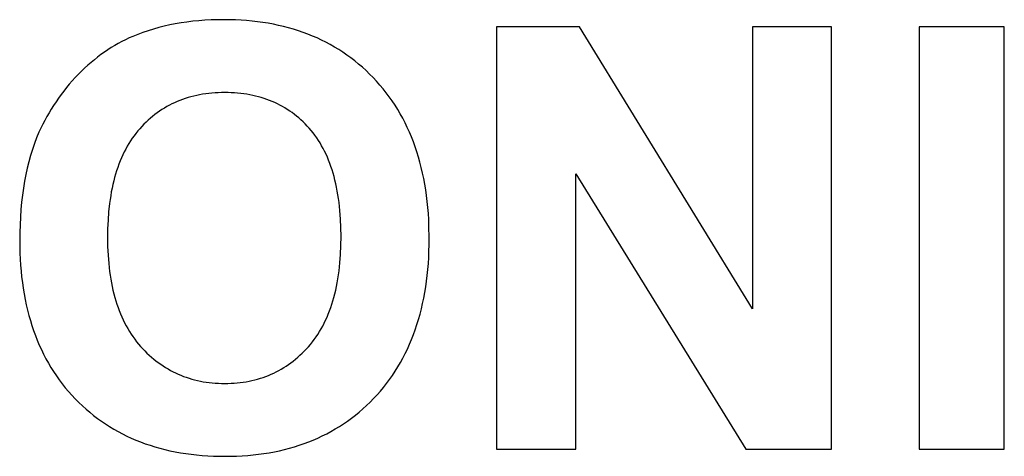
# Model space of a CAD drawing. Units: millimetres. Extents: x -668 to 2175, y 3432 to 4632.
# Drawn here: x 814 to 1105, y 4405 to 4534 of the extents above; entities that cross this region are included whole.
import ezdxf

# ---------------------------------------------------------------- set-up
doc = ezdxf.new("R2010")
doc.units = ezdxf.units.MM
doc.layers.add('Koniczyna', color=7, linetype='Continuous', true_color=0x000000)

msp = doc.modelspace()

# ---------------------------------------------------------------- linework, layer by layer
at = {"layer": 'Koniczyna', "color": 2, "true_color": 0xffff00}
for p, q in [((863.23, 4533.34, 843.12), (861.5, 4533.09, 843.12)), ((864.98, 4533.56, 843.12), (863.23, 4533.34, 843.12)), ((866.76, 4533.73, 843.12), (864.98, 4533.56, 843.12)), ((868.57, 4533.86, 843.12), (866.76, 4533.73, 843.12)), ((870.41, 4533.96, 843.12), (868.57, 4533.86, 843.12)), ((872.28, 4534.02, 843.12), (870.41, 4533.96, 843.12)), ((874.17, 4534.04, 843.12), (872.28, 4534.02, 843.12)), ((875.89, 4534.02, 843.12), (874.17, 4534.04, 843.12)), ((877.58, 4533.97, 843.12), (875.89, 4534.02, 843.12)), ((879.25, 4533.89, 843.12), (877.58, 4533.97, 843.12)), ((880.91, 4533.77, 843.12), (879.25, 4533.89, 843.12)), ((882.54, 4533.62, 843.12), (880.91, 4533.77, 843.12)), ((884.14, 4533.44, 843.12), (882.54, 4533.62, 843.12)), ((885.73, 4533.22, 843.12), (884.14, 4533.44, 843.12)), ((887.29, 4532.97, 843.12), (885.73, 4533.22, 843.12)), ((851.73, 4530.77, 843.12), (850.2, 4530.25, 843.12)), ((853.29, 4531.26, 843.12), (851.73, 4530.77, 843.12)), ((854.88, 4531.7, 843.12), (853.29, 4531.26, 843.12)), ((856.49, 4532.11, 843.12), (854.88, 4531.7, 843.12)), ((858.13, 4532.47, 843.12), (856.49, 4532.11, 843.12)), ((859.8, 4532.8, 843.12), (858.13, 4532.47, 843.12)), ((861.5, 4533.09, 843.12), (859.8, 4532.8, 843.12)), ((888.84, 4532.68, 843.12), (887.29, 4532.97, 843.12)), ((890.36, 4532.36, 843.12), (888.84, 4532.68, 843.12)), ((891.86, 4532.01, 843.12), (890.36, 4532.36, 843.12)), ((893.34, 4531.63, 843.12), (891.86, 4532.01, 843.12)), ((894.8, 4531.21, 843.12), (893.34, 4531.63, 843.12)), ((896.23, 4530.76, 843.12), (894.8, 4531.21, 843.12)), ((897.65, 4530.27, 843.12), (896.23, 4530.76, 843.12)), ((979.48, 4531.91, 843.12), (954.92, 4531.91, 843.12)), ((954.92, 4531.91, 843.12), (954.92, 4406.91, 843.12)), ((1030.64, 4448.43, 843.12), (979.48, 4531.91, 843.12)), ((1054.08, 4531.91, 843.12), (1030.64, 4531.91, 843.12)), ((1030.64, 4531.91, 843.12), (1030.64, 4448.43, 843.12)), ((1054.08, 4406.91, 843.12), (1054.08, 4531.91, 843.12)), ((1105.24, 4531.91, 843.12), (1080, 4531.91, 843.12)), ((1080, 4531.91, 843.12), (1080, 4406.91, 843.12)), ((1105.24, 4406.91, 843.12), (1105.24, 4531.91, 843.12)), ((843.98, 4527.58, 843.12), (842.92, 4527.01, 843.12)), ((845.05, 4528.11, 843.12), (843.98, 4527.58, 843.12)), ((846.14, 4528.62, 843.12), (845.05, 4528.11, 843.12)), ((847.23, 4529.09, 843.12), (846.14, 4528.62, 843.12)), ((848.7, 4529.69, 843.12), (847.23, 4529.09, 843.12)), ((850.2, 4530.25, 843.12), (848.7, 4529.69, 843.12)), ((899.04, 4529.75, 843.12), (897.65, 4530.27, 843.12)), ((900.41, 4529.2, 843.12), (899.04, 4529.75, 843.12)), ((901.76, 4528.62, 843.12), (900.41, 4529.2, 843.12)), ((903.09, 4528, 843.12), (901.76, 4528.62, 843.12)), ((904.39, 4527.34, 843.12), (903.09, 4528, 843.12)), ((839.81, 4525.13, 843.12), (838.8, 4524.45, 843.12)), ((840.84, 4525.79, 843.12), (839.81, 4525.13, 843.12)), ((841.88, 4526.42, 843.12), (840.84, 4525.79, 843.12)), ((842.92, 4527.01, 843.12), (841.88, 4526.42, 843.12)), ((905.68, 4526.66, 843.12), (904.39, 4527.34, 843.12)), ((906.94, 4525.94, 843.12), (905.68, 4526.66, 843.12)), ((908.18, 4525.18, 843.12), (906.94, 4525.94, 843.12)), ((909.4, 4524.4, 843.12), (908.18, 4525.18, 843.12)), ((835.82, 4522.2, 843.12), (834.85, 4521.39, 843.12)), ((836.8, 4522.98, 843.12), (835.82, 4522.2, 843.12)), ((837.79, 4523.73, 843.12), (836.8, 4522.98, 843.12)), ((838.8, 4524.45, 843.12), (837.79, 4523.73, 843.12)), ((910.6, 4523.58, 843.12), (909.4, 4524.4, 843.12)), ((911.78, 4522.72, 843.12), (910.6, 4523.58, 843.12)), ((912.93, 4521.84, 843.12), (911.78, 4522.72, 843.12)), ((914.06, 4520.92, 843.12), (912.93, 4521.84, 843.12)), ((832, 4518.77, 843.12), (831.07, 4517.84, 843.12)), ((832.94, 4519.67, 843.12), (832, 4518.77, 843.12)), ((833.89, 4520.55, 843.12), (832.94, 4519.67, 843.12)), ((834.85, 4521.39, 843.12), (833.89, 4520.55, 843.12)), ((915.18, 4519.96, 843.12), (914.06, 4520.92, 843.12)), ((916.27, 4518.97, 843.12), (915.18, 4519.96, 843.12)), ((917.33, 4517.95, 843.12), (916.27, 4518.97, 843.12)), ((829.27, 4515.91, 843.12), (828.41, 4514.92, 843.12)), ((830.16, 4516.88, 843.12), (829.27, 4515.91, 843.12)), ((831.07, 4517.84, 843.12), (830.16, 4516.88, 843.12)), ((918.38, 4516.9, 843.12), (917.33, 4517.95, 843.12)), ((919.4, 4515.82, 843.12), (918.38, 4516.9, 843.12)), ((920.39, 4514.7, 843.12), (919.4, 4515.82, 843.12)), ((826.76, 4512.9, 843.12), (825.98, 4511.87, 843.12)), ((827.58, 4513.92, 843.12), (826.76, 4512.9, 843.12)), ((828.41, 4514.92, 843.12), (827.58, 4513.92, 843.12)), ((921.35, 4513.57, 843.12), (920.39, 4514.7, 843.12)), ((922.27, 4512.41, 843.12), (921.35, 4513.57, 843.12)), ((825.21, 4510.82, 843.12), (824.47, 4509.76, 843.12)), ((825.98, 4511.87, 843.12), (825.21, 4510.82, 843.12)), ((861.13, 4510.11, 843.12), (860.34, 4509.79, 843.12)), ((861.93, 4510.42, 843.12), (861.13, 4510.11, 843.12)), ((862.75, 4510.7, 843.12), (861.93, 4510.42, 843.12)), ((863.58, 4510.96, 843.12), (862.75, 4510.7, 843.12)), ((864.42, 4511.2, 843.12), (863.58, 4510.96, 843.12)), ((865.27, 4511.42, 843.12), (864.42, 4511.2, 843.12)), ((866.13, 4511.62, 843.12), (865.27, 4511.42, 843.12)), ((867, 4511.8, 843.12), (866.13, 4511.62, 843.12)), ((867.89, 4511.95, 843.12), (867, 4511.8, 843.12)), ((868.79, 4512.09, 843.12), (867.89, 4511.95, 843.12)), ((869.7, 4512.2, 843.12), (868.79, 4512.09, 843.12)), ((870.62, 4512.3, 843.12), (869.7, 4512.2, 843.12)), ((871.56, 4512.37, 843.12), (870.62, 4512.3, 843.12)), ((872.5, 4512.42, 843.12), (871.56, 4512.37, 843.12)), ((873.46, 4512.46, 843.12), (872.5, 4512.42, 843.12)), ((874.43, 4512.47, 843.12), (873.46, 4512.46, 843.12)), ((875.4, 4512.46, 843.12), (874.43, 4512.47, 843.12)), ((876.35, 4512.42, 843.12), (875.4, 4512.46, 843.12)), ((877.3, 4512.37, 843.12), (876.35, 4512.42, 843.12)), ((878.23, 4512.3, 843.12), (877.3, 4512.37, 843.12)), ((879.15, 4512.21, 843.12), (878.23, 4512.3, 843.12)), ((880.06, 4512.09, 843.12), (879.15, 4512.21, 843.12)), ((880.96, 4511.96, 843.12), (880.06, 4512.09, 843.12)), ((881.84, 4511.8, 843.12), (880.96, 4511.96, 843.12)), ((882.72, 4511.63, 843.12), (881.84, 4511.8, 843.12)), ((883.58, 4511.43, 843.12), (882.72, 4511.63, 843.12)), ((884.42, 4511.22, 843.12), (883.58, 4511.43, 843.12)), ((885.26, 4510.98, 843.12), (884.42, 4511.22, 843.12)), ((886.09, 4510.72, 843.12), (885.26, 4510.98, 843.12)), ((886.9, 4510.44, 843.12), (886.09, 4510.72, 843.12)), ((887.7, 4510.14, 843.12), (886.9, 4510.44, 843.12)), ((888.49, 4509.82, 843.12), (887.7, 4510.14, 843.12)), ((923.16, 4511.22, 843.12), (922.27, 4512.41, 843.12)), ((924.02, 4510, 843.12), (923.16, 4511.22, 843.12)), ((924.84, 4508.76, 843.12), (924.02, 4510, 843.12)), ((823.07, 4507.59, 843.12), (822.4, 4506.48, 843.12)), ((823.76, 4508.68, 843.12), (823.07, 4507.59, 843.12)), ((824.47, 4509.76, 843.12), (823.76, 4508.68, 843.12)), ((855.83, 4507.41, 843.12), (855.12, 4506.94, 843.12)), ((856.56, 4507.86, 843.12), (855.83, 4507.41, 843.12)), ((857.29, 4508.29, 843.12), (856.56, 4507.86, 843.12)), ((858.03, 4508.69, 843.12), (857.29, 4508.29, 843.12)), ((858.79, 4509.08, 843.12), (858.03, 4508.69, 843.12)), ((859.56, 4509.45, 843.12), (858.79, 4509.08, 843.12)), ((860.34, 4509.79, 843.12), (859.56, 4509.45, 843.12)), ((889.26, 4509.48, 843.12), (888.49, 4509.82, 843.12)), ((890.03, 4509.12, 843.12), (889.26, 4509.48, 843.12)), ((890.78, 4508.74, 843.12), (890.03, 4509.12, 843.12)), ((891.52, 4508.34, 843.12), (890.78, 4508.74, 843.12)), ((892.25, 4507.91, 843.12), (891.52, 4508.34, 843.12)), ((892.96, 4507.47, 843.12), (892.25, 4507.91, 843.12)), ((893.66, 4507, 843.12), (892.96, 4507.47, 843.12)), ((894.36, 4506.52, 843.12), (893.66, 4507, 843.12)), ((925.64, 4507.49, 843.12), (924.84, 4508.76, 843.12)), ((926.4, 4506.2, 843.12), (925.64, 4507.49, 843.12)), ((821.14, 4504.21, 843.12), (820.55, 4503.06, 843.12)), ((821.76, 4505.35, 843.12), (821.14, 4504.21, 843.12)), ((822.4, 4506.48, 843.12), (821.76, 4505.35, 843.12)), ((851.76, 4504.27, 843.12), (851.12, 4503.68, 843.12)), ((852.41, 4504.85, 843.12), (851.76, 4504.27, 843.12)), ((853.07, 4505.4, 843.12), (852.41, 4504.85, 843.12)), ((853.74, 4505.93, 843.12), (853.07, 4505.4, 843.12)), ((854.43, 4506.45, 843.12), (853.74, 4505.93, 843.12)), ((855.12, 4506.94, 843.12), (854.43, 4506.45, 843.12)), ((895.04, 4506.01, 843.12), (894.36, 4506.52, 843.12)), ((895.7, 4505.49, 843.12), (895.04, 4506.01, 843.12)), ((896.36, 4504.94, 843.12), (895.7, 4505.49, 843.12)), ((897, 4504.37, 843.12), (896.36, 4504.94, 843.12)), ((897.63, 4503.78, 843.12), (897, 4504.37, 843.12)), ((927.13, 4504.88, 843.12), (926.4, 4506.2, 843.12)), ((927.82, 4503.54, 843.12), (927.13, 4504.88, 843.12)), ((819.98, 4501.89, 843.12), (819.43, 4500.7, 843.12)), ((820.55, 4503.06, 843.12), (819.98, 4501.89, 843.12)), ((849.27, 4501.76, 843.12), (848.69, 4501.09, 843.12)), ((849.88, 4502.42, 843.12), (849.27, 4501.76, 843.12)), ((850.49, 4503.06, 843.12), (849.88, 4502.42, 843.12)), ((851.12, 4503.68, 843.12), (850.49, 4503.06, 843.12)), ((898.25, 4503.17, 843.12), (897.63, 4503.78, 843.12)), ((898.86, 4502.54, 843.12), (898.25, 4503.17, 843.12)), ((899.45, 4501.89, 843.12), (898.86, 4502.54, 843.12)), ((900.03, 4501.22, 843.12), (899.45, 4501.89, 843.12)), ((900.59, 4500.53, 843.12), (900.03, 4501.22, 843.12)), ((928.49, 4502.16, 843.12), (927.82, 4503.54, 843.12)), ((929.12, 4500.77, 843.12), (928.49, 4502.16, 843.12)), ((818.74, 4499.05, 843.12), (818.09, 4497.36, 843.12)), ((819.43, 4500.7, 843.12), (818.74, 4499.05, 843.12)), ((847.04, 4498.92, 843.12), (846.52, 4498.16, 843.12)), ((847.57, 4499.66, 843.12), (847.04, 4498.92, 843.12)), ((848.12, 4500.38, 843.12), (847.57, 4499.66, 843.12)), ((848.69, 4501.09, 843.12), (848.12, 4500.38, 843.12)), ((901.14, 4499.81, 843.12), (900.59, 4500.53, 843.12)), ((901.66, 4499.08, 843.12), (901.14, 4499.81, 843.12)), ((902.17, 4498.32, 843.12), (901.66, 4499.08, 843.12)), ((902.66, 4497.54, 843.12), (902.17, 4498.32, 843.12)), ((929.72, 4499.34, 843.12), (929.12, 4500.77, 843.12)), ((930.29, 4497.89, 843.12), (929.72, 4499.34, 843.12)), ((817.49, 4495.62, 843.12), (816.93, 4493.84, 843.12)), ((818.09, 4497.36, 843.12), (817.49, 4495.62, 843.12)), ((845.1, 4495.73, 843.12), (844.66, 4494.89, 843.12)), ((845.55, 4496.56, 843.12), (845.1, 4495.73, 843.12)), ((846.03, 4497.37, 843.12), (845.55, 4496.56, 843.12)), ((846.52, 4498.16, 843.12), (846.03, 4497.37, 843.12)), ((903.12, 4496.74, 843.12), (902.66, 4497.54, 843.12)), ((903.58, 4495.92, 843.12), (903.12, 4496.74, 843.12)), ((904.01, 4495.08, 843.12), (903.58, 4495.92, 843.12)), ((930.82, 4496.41, 843.12), (930.29, 4497.89, 843.12)), ((931.32, 4494.91, 843.12), (930.82, 4496.41, 843.12)), ((816.93, 4493.84, 843.12), (816.42, 4492, 843.12)), ((843.84, 4493.12, 843.12), (843.45, 4492.21, 843.12)), ((844.24, 4494.02, 843.12), (843.84, 4493.12, 843.12)), ((844.66, 4494.89, 843.12), (844.24, 4494.02, 843.12)), ((904.42, 4494.22, 843.12), (904.01, 4495.08, 843.12)), ((904.82, 4493.33, 843.12), (904.42, 4494.22, 843.12)), ((905.19, 4492.43, 843.12), (904.82, 4493.33, 843.12)), ((905.55, 4491.5, 843.12), (905.19, 4492.43, 843.12)), ((931.79, 4493.38, 843.12), (931.32, 4494.91, 843.12)), ((932.23, 4491.83, 843.12), (931.79, 4493.38, 843.12)), ((815.95, 4490.12, 843.12), (815.53, 4488.18, 843.12)), ((816.42, 4492, 843.12), (815.95, 4490.12, 843.12)), ((842.75, 4490.32, 843.12), (842.42, 4489.34, 843.12)), ((843.09, 4491.28, 843.12), (842.75, 4490.32, 843.12)), ((843.45, 4492.21, 843.12), (843.09, 4491.28, 843.12)), ((905.89, 4490.55, 843.12), (905.55, 4491.5, 843.12)), ((906.22, 4489.58, 843.12), (905.89, 4490.55, 843.12)), ((906.52, 4488.59, 843.12), (906.22, 4489.58, 843.12)), ((932.63, 4490.25, 843.12), (932.23, 4491.83, 843.12)), ((933.01, 4488.64, 843.12), (932.63, 4490.25, 843.12)), ((815.53, 4488.18, 843.12), (815.15, 4486.2, 843.12)), ((841.82, 4487.33, 843.12), (841.55, 4486.29, 843.12)), ((842.11, 4488.35, 843.12), (841.82, 4487.33, 843.12)), ((842.42, 4489.34, 843.12), (842.11, 4488.35, 843.12)), ((906.8, 4487.58, 843.12), (906.52, 4488.59, 843.12)), ((907.07, 4486.54, 843.12), (906.8, 4487.58, 843.12)), ((933.35, 4487.01, 843.12), (933.01, 4488.64, 843.12)), ((933.65, 4485.35, 843.12), (933.35, 4487.01, 843.12)), ((978.37, 4406.91, 843.12), (978.37, 4488.42, 843.12)), ((978.37, 4488.42, 843.12), (1028.76, 4406.91, 843.12)), ((814.81, 4484.18, 843.12), (814.52, 4482.1, 843.12)), ((815.15, 4486.2, 843.12), (814.81, 4484.18, 843.12)), ((841.07, 4484.14, 843.12), (840.85, 4483.04, 843.12)), ((841.3, 4485.22, 843.12), (841.07, 4484.14, 843.12)), ((841.55, 4486.29, 843.12), (841.3, 4485.22, 843.12)), ((907.32, 4485.49, 843.12), (907.07, 4486.54, 843.12)), ((907.55, 4484.41, 843.12), (907.32, 4485.49, 843.12)), ((907.76, 4483.32, 843.12), (907.55, 4484.41, 843.12)), ((933.93, 4483.66, 843.12), (933.65, 4485.35, 843.12)), ((934.17, 4481.95, 843.12), (933.93, 4483.66, 843.12)), ((814.52, 4482.1, 843.12), (814.28, 4479.98, 843.12)), ((840.48, 4480.77, 843.12), (840.32, 4479.6, 843.12)), ((840.66, 4481.91, 843.12), (840.48, 4480.77, 843.12)), ((840.85, 4483.04, 843.12), (840.66, 4481.91, 843.12)), ((907.96, 4482.2, 843.12), (907.76, 4483.32, 843.12)), ((908.13, 4481.06, 843.12), (907.96, 4482.2, 843.12)), ((908.29, 4479.89, 843.12), (908.13, 4481.06, 843.12)), ((934.38, 4480.21, 843.12), (934.17, 4481.95, 843.12)), ((814.28, 4479.98, 843.12), (814.08, 4477.81, 843.12)), ((840.32, 4479.6, 843.12), (840.06, 4477.2, 843.12)), ((908.54, 4477.51, 843.12), (908.29, 4479.89, 843.12)), ((934.56, 4478.45, 843.12), (934.38, 4480.21, 843.12)), ((934.71, 4476.66, 843.12), (934.56, 4478.45, 843.12)), ((813.92, 4475.59, 843.12), (813.81, 4473.32, 843.12)), ((814.08, 4477.81, 843.12), (813.92, 4475.59, 843.12)), ((840.06, 4477.2, 843.12), (839.87, 4474.71, 843.12)), ((908.73, 4475.03, 843.12), (908.54, 4477.51, 843.12)), ((908.84, 4472.48, 843.12), (908.73, 4475.03, 843.12)), ((934.82, 4474.84, 843.12), (934.71, 4476.66, 843.12)), ((813.81, 4473.32, 843.12), (813.74, 4471, 843.12)), ((839.76, 4472.15, 843.12), (839.72, 4469.49, 843.12)), ((839.87, 4474.71, 843.12), (839.76, 4472.15, 843.12)), ((908.88, 4469.83, 843.12), (908.84, 4472.48, 843.12)), ((934.9, 4473, 843.12), (934.82, 4474.84, 843.12)), ((934.97, 4469.24, 843.12), (934.9, 4473, 843.12)), ((813.74, 4471, 843.12), (813.72, 4468.64, 843.12)), ((839.72, 4469.49, 843.12), (839.76, 4466.88, 843.12)), ((908.84, 4467.16, 843.12), (908.88, 4469.83, 843.12)), ((934.95, 4467.36, 843.12), (934.97, 4469.24, 843.12)), ((813.72, 4468.64, 843.12), (813.73, 4466.79, 843.12)), ((813.73, 4466.79, 843.12), (813.78, 4464.96, 843.12)), ((839.76, 4466.88, 843.12), (839.88, 4464.34, 843.12)), ((908.72, 4464.57, 843.12), (908.84, 4467.16, 843.12)), ((934.9, 4465.5, 843.12), (934.95, 4467.36, 843.12)), ((813.78, 4464.96, 843.12), (813.86, 4463.16, 843.12)), ((839.88, 4464.34, 843.12), (840.07, 4461.89, 843.12)), ((908.53, 4462.06, 843.12), (908.72, 4464.57, 843.12)), ((934.71, 4461.87, 843.12), (934.82, 4463.68, 843.12)), ((934.82, 4463.68, 843.12), (934.9, 4465.5, 843.12)), ((813.86, 4463.16, 843.12), (813.98, 4461.38, 843.12)), ((813.98, 4461.38, 843.12), (814.12, 4459.63, 843.12)), ((840.07, 4461.89, 843.12), (840.19, 4460.69, 843.12)), ((840.19, 4460.69, 843.12), (840.34, 4459.52, 843.12)), ((908.27, 4459.64, 843.12), (908.53, 4462.06, 843.12)), ((934.56, 4460.1, 843.12), (934.71, 4461.87, 843.12)), ((814.12, 4459.63, 843.12), (814.3, 4457.9, 843.12)), ((814.3, 4457.9, 843.12), (814.51, 4456.2, 843.12)), ((840.34, 4459.52, 843.12), (840.5, 4458.36, 843.12)), ((840.5, 4458.36, 843.12), (840.68, 4457.23, 843.12)), ((907.93, 4457.31, 843.12), (908.11, 4458.46, 843.12)), ((908.11, 4458.46, 843.12), (908.27, 4459.64, 843.12)), ((934.18, 4456.62, 843.12), (934.39, 4458.35, 843.12)), ((934.39, 4458.35, 843.12), (934.56, 4460.1, 843.12)), ((814.51, 4456.2, 843.12), (814.75, 4454.52, 843.12)), ((814.75, 4454.52, 843.12), (815.02, 4452.87, 843.12)), ((840.68, 4457.23, 843.12), (840.88, 4456.11, 843.12)), ((840.88, 4456.11, 843.12), (841.1, 4455.01, 843.12)), ((841.1, 4455.01, 843.12), (841.34, 4453.94, 843.12)), ((907.28, 4453.96, 843.12), (907.51, 4455.05, 843.12)), ((907.51, 4455.05, 843.12), (907.73, 4456.17, 843.12)), ((907.73, 4456.17, 843.12), (907.93, 4457.31, 843.12)), ((933.66, 4453.25, 843.12), (933.94, 4454.92, 843.12)), ((933.94, 4454.92, 843.12), (934.18, 4456.62, 843.12)), ((815.02, 4452.87, 843.12), (815.33, 4451.24, 843.12)), ((841.34, 4453.94, 843.12), (841.6, 4452.88, 843.12)), ((841.6, 4452.88, 843.12), (841.88, 4451.84, 843.12)), ((841.88, 4451.84, 843.12), (842.18, 4450.83, 843.12)), ((906.46, 4450.81, 843.12), (906.75, 4451.84, 843.12)), ((906.75, 4451.84, 843.12), (907.02, 4452.89, 843.12)), ((907.02, 4452.89, 843.12), (907.28, 4453.96, 843.12)), ((933.02, 4449.98, 843.12), (933.36, 4451.6, 843.12)), ((933.36, 4451.6, 843.12), (933.66, 4453.25, 843.12)), ((815.33, 4451.24, 843.12), (815.66, 4449.64, 843.12)), ((815.66, 4449.64, 843.12), (816.03, 4448.06, 843.12)), ((842.18, 4450.83, 843.12), (842.49, 4449.83, 843.12)), ((842.49, 4449.83, 843.12), (842.83, 4448.86, 843.12)), ((842.83, 4448.86, 843.12), (843.18, 4447.9, 843.12)), ((905.46, 4447.85, 843.12), (905.81, 4448.81, 843.12)), ((905.81, 4448.81, 843.12), (906.14, 4449.8, 843.12)), ((906.14, 4449.8, 843.12), (906.46, 4450.81, 843.12)), ((932.65, 4448.39, 843.12), (933.02, 4449.98, 843.12)), ((816.03, 4448.06, 843.12), (816.43, 4446.51, 843.12)), ((816.43, 4446.51, 843.12), (816.87, 4444.98, 843.12)), ((843.18, 4447.9, 843.12), (843.55, 4446.97, 843.12)), ((843.55, 4446.97, 843.12), (843.95, 4446.05, 843.12)), ((843.95, 4446.05, 843.12), (844.36, 4445.16, 843.12)), ((904.3, 4445.07, 843.12), (904.71, 4445.98, 843.12)), ((904.71, 4445.98, 843.12), (905.09, 4446.9, 843.12)), ((905.09, 4446.9, 843.12), (905.46, 4447.85, 843.12)), ((931.82, 4445.27, 843.12), (932.25, 4446.82, 843.12)), ((932.25, 4446.82, 843.12), (932.65, 4448.39, 843.12)), ((816.87, 4444.98, 843.12), (817.33, 4443.48, 843.12)), ((817.33, 4443.48, 843.12), (817.83, 4442, 843.12)), ((844.36, 4445.16, 843.12), (844.79, 4444.28, 843.12)), ((844.79, 4444.28, 843.12), (845.24, 4443.42, 843.12)), ((845.24, 4443.42, 843.12), (845.71, 4442.59, 843.12)), ((902.97, 4442.49, 843.12), (903.43, 4443.33, 843.12)), ((903.43, 4443.33, 843.12), (903.88, 4444.19, 843.12)), ((903.88, 4444.19, 843.12), (904.3, 4445.07, 843.12)), ((930.85, 4442.26, 843.12), (931.35, 4443.75, 843.12)), ((931.35, 4443.75, 843.12), (931.82, 4445.27, 843.12)), ((817.83, 4442, 843.12), (818.36, 4440.55, 843.12)), ((818.36, 4440.55, 843.12), (818.93, 4439.13, 843.12)), ((845.71, 4442.59, 843.12), (846.2, 4441.77, 843.12)), ((846.2, 4441.77, 843.12), (846.71, 4440.98, 843.12)), ((846.71, 4440.98, 843.12), (847.23, 4440.2, 843.12)), ((847.23, 4440.2, 843.12), (847.78, 4439.45, 843.12)), ((900.93, 4439.35, 843.12), (901.47, 4440.11, 843.12)), ((901.47, 4440.11, 843.12), (901.99, 4440.88, 843.12)), ((901.99, 4440.88, 843.12), (902.49, 4441.68, 843.12)), ((902.49, 4441.68, 843.12), (902.97, 4442.49, 843.12)), ((929.76, 4439.35, 843.12), (930.32, 4440.79, 843.12)), ((930.32, 4440.79, 843.12), (930.85, 4442.26, 843.12)), ((818.93, 4439.13, 843.12), (819.52, 4437.72, 843.12)), ((819.52, 4437.72, 843.12), (820.15, 4436.35, 843.12)), ((847.78, 4439.45, 843.12), (848.34, 4438.71, 843.12)), ((848.34, 4438.71, 843.12), (848.93, 4438, 843.12)), ((848.93, 4438, 843.12), (849.53, 4437.3, 843.12)), ((849.53, 4437.3, 843.12), (850.15, 4436.63, 843.12)), ((898.59, 4436.55, 843.12), (899.2, 4437.22, 843.12)), ((899.2, 4437.22, 843.12), (899.79, 4437.91, 843.12)), ((899.79, 4437.91, 843.12), (900.37, 4438.62, 843.12)), ((900.37, 4438.62, 843.12), (900.93, 4439.35, 843.12)), ((928.54, 4436.54, 843.12), (929.17, 4437.94, 843.12)), ((929.17, 4437.94, 843.12), (929.76, 4439.35, 843.12)), ((820.15, 4436.35, 843.12), (820.81, 4435, 843.12)), ((820.81, 4435, 843.12), (821.5, 4433.67, 843.12)), ((850.15, 4436.63, 843.12), (850.78, 4435.98, 843.12)), ((850.78, 4435.98, 843.12), (851.41, 4435.35, 843.12)), ((851.41, 4435.35, 843.12), (852.06, 4434.74, 843.12)), ((852.06, 4434.74, 843.12), (852.72, 4434.15, 843.12)), ((852.72, 4434.15, 843.12), (853.39, 4433.58, 843.12)), ((896.04, 4434.09, 843.12), (896.69, 4434.67, 843.12)), ((896.69, 4434.67, 843.12), (897.34, 4435.28, 843.12)), ((897.34, 4435.28, 843.12), (897.97, 4435.9, 843.12)), ((897.97, 4435.9, 843.12), (898.59, 4436.55, 843.12)), ((927.19, 4433.84, 843.12), (927.88, 4435.18, 843.12)), ((927.88, 4435.18, 843.12), (928.54, 4436.54, 843.12)), ((821.5, 4433.67, 843.12), (822.22, 4432.37, 843.12)), ((822.22, 4432.37, 843.12), (822.97, 4431.09, 843.12)), ((853.39, 4433.58, 843.12), (854.07, 4433.03, 843.12)), ((854.07, 4433.03, 843.12), (854.76, 4432.51, 843.12)), ((854.76, 4432.51, 843.12), (855.46, 4432.01, 843.12)), ((855.46, 4432.01, 843.12), (856.17, 4431.53, 843.12)), ((856.17, 4431.53, 843.12), (856.9, 4431.07, 843.12)), ((891.9, 4431.03, 843.12), (892.62, 4431.49, 843.12)), ((892.62, 4431.49, 843.12), (893.33, 4431.96, 843.12)), ((893.33, 4431.96, 843.12), (894.02, 4432.46, 843.12)), ((894.02, 4432.46, 843.12), (894.7, 4432.98, 843.12)), ((894.7, 4432.98, 843.12), (895.38, 4433.52, 843.12)), ((895.38, 4433.52, 843.12), (896.04, 4434.09, 843.12)), ((924.92, 4429.98, 843.12), (925.71, 4431.24, 843.12)), ((925.71, 4431.24, 843.12), (926.47, 4432.53, 843.12)), ((926.47, 4432.53, 843.12), (927.19, 4433.84, 843.12)), ((822.97, 4431.09, 843.12), (823.76, 4429.84, 843.12)), ((823.76, 4429.84, 843.12), (824.58, 4428.62, 843.12)), ((824.58, 4428.62, 843.12), (825.43, 4427.41, 843.12)), ((856.9, 4431.07, 843.12), (857.63, 4430.63, 843.12)), ((857.63, 4430.63, 843.12), (858.37, 4430.21, 843.12)), ((858.37, 4430.21, 843.12), (859.12, 4429.81, 843.12)), ((859.12, 4429.81, 843.12), (859.88, 4429.44, 843.12)), ((859.88, 4429.44, 843.12), (860.66, 4429.09, 843.12)), ((860.66, 4429.09, 843.12), (861.44, 4428.75, 843.12)), ((861.44, 4428.75, 843.12), (862.23, 4428.44, 843.12)), ((862.23, 4428.44, 843.12), (863.04, 4428.16, 843.12)), ((885.8, 4428.14, 843.12), (886.6, 4428.43, 843.12)), ((886.6, 4428.43, 843.12), (887.39, 4428.74, 843.12)), ((887.39, 4428.74, 843.12), (888.17, 4429.06, 843.12)), ((888.17, 4429.06, 843.12), (888.93, 4429.42, 843.12)), ((888.93, 4429.42, 843.12), (889.69, 4429.79, 843.12)), ((889.69, 4429.79, 843.12), (890.44, 4430.18, 843.12)), ((890.44, 4430.18, 843.12), (891.18, 4430.59, 843.12)), ((891.18, 4430.59, 843.12), (891.9, 4431.03, 843.12)), ((923.25, 4427.53, 843.12), (924.1, 4428.74, 843.12)), ((924.1, 4428.74, 843.12), (924.92, 4429.98, 843.12)), ((825.43, 4427.41, 843.12), (826.32, 4426.24, 843.12)), ((826.32, 4426.24, 843.12), (827.23, 4425.09, 843.12)), ((863.04, 4428.16, 843.12), (863.85, 4427.89, 843.12)), ((863.85, 4427.89, 843.12), (864.68, 4427.64, 843.12)), ((864.68, 4427.64, 843.12), (865.51, 4427.42, 843.12)), ((865.51, 4427.42, 843.12), (866.36, 4427.21, 843.12)), ((866.36, 4427.21, 843.12), (867.21, 4427.03, 843.12)), ((867.21, 4427.03, 843.12), (868.08, 4426.87, 843.12)), ((868.08, 4426.87, 843.12), (868.95, 4426.73, 843.12)), ((868.95, 4426.73, 843.12), (869.84, 4426.61, 843.12)), ((869.84, 4426.61, 843.12), (870.74, 4426.52, 843.12)), ((870.74, 4426.52, 843.12), (871.64, 4426.44, 843.12)), ((871.64, 4426.44, 843.12), (872.56, 4426.39, 843.12)), ((872.56, 4426.39, 843.12), (873.49, 4426.36, 843.12)), ((873.49, 4426.36, 843.12), (874.43, 4426.35, 843.12)), ((874.43, 4426.35, 843.12), (875.37, 4426.36, 843.12)), ((875.37, 4426.36, 843.12), (876.29, 4426.39, 843.12)), ((876.29, 4426.39, 843.12), (877.21, 4426.44, 843.12)), ((877.21, 4426.44, 843.12), (878.12, 4426.52, 843.12)), ((878.12, 4426.52, 843.12), (879.01, 4426.61, 843.12)), ((879.01, 4426.61, 843.12), (879.9, 4426.73, 843.12)), ((879.9, 4426.73, 843.12), (880.77, 4426.87, 843.12)), ((880.77, 4426.87, 843.12), (881.64, 4427.03, 843.12)), ((881.64, 4427.03, 843.12), (882.49, 4427.21, 843.12)), ((882.49, 4427.21, 843.12), (883.33, 4427.41, 843.12)), ((883.33, 4427.41, 843.12), (884.16, 4427.63, 843.12)), ((884.16, 4427.63, 843.12), (884.99, 4427.88, 843.12)), ((884.99, 4427.88, 843.12), (885.8, 4428.14, 843.12)), ((921.45, 4425.19, 843.12), (922.37, 4426.35, 843.12)), ((922.37, 4426.35, 843.12), (923.25, 4427.53, 843.12)), ((827.23, 4425.09, 843.12), (828.18, 4423.96, 843.12)), ((828.18, 4423.96, 843.12), (829.16, 4422.86, 843.12)), ((829.16, 4422.86, 843.12), (830.17, 4421.79, 843.12)), ((918.51, 4421.87, 843.12), (919.52, 4422.95, 843.12)), ((919.52, 4422.95, 843.12), (920.5, 4424.06, 843.12)), ((920.5, 4424.06, 843.12), (921.45, 4425.19, 843.12)), ((830.17, 4421.79, 843.12), (831.21, 4420.74, 843.12)), ((831.21, 4420.74, 843.12), (832.28, 4419.73, 843.12)), ((832.28, 4419.73, 843.12), (833.36, 4418.75, 843.12)), ((915.33, 4418.82, 843.12), (916.41, 4419.8, 843.12)), ((916.41, 4419.8, 843.12), (917.47, 4420.82, 843.12)), ((917.47, 4420.82, 843.12), (918.51, 4421.87, 843.12)), ((833.36, 4418.75, 843.12), (834.47, 4417.8, 843.12)), ((834.47, 4417.8, 843.12), (835.6, 4416.88, 843.12)), ((835.6, 4416.88, 843.12), (836.75, 4416, 843.12)), ((911.95, 4416.06, 843.12), (913.1, 4416.95, 843.12)), ((913.1, 4416.95, 843.12), (914.22, 4417.86, 843.12)), ((914.22, 4417.86, 843.12), (915.33, 4418.82, 843.12)), ((836.75, 4416, 843.12), (837.92, 4415.16, 843.12)), ((837.92, 4415.16, 843.12), (839.12, 4414.34, 843.12)), ((839.12, 4414.34, 843.12), (840.34, 4413.56, 843.12)), ((908.38, 4413.61, 843.12), (909.59, 4414.39, 843.12)), ((909.59, 4414.39, 843.12), (910.78, 4415.21, 843.12)), ((910.78, 4415.21, 843.12), (911.95, 4416.06, 843.12)), ((840.34, 4413.56, 843.12), (841.58, 4412.81, 843.12)), ((841.58, 4412.81, 843.12), (842.84, 4412.1, 843.12)), ((842.84, 4412.1, 843.12), (844.12, 4411.42, 843.12)), ((844.12, 4411.42, 843.12), (845.43, 4410.77, 843.12)), ((845.43, 4410.77, 843.12), (846.76, 4410.16, 843.12)), ((901.99, 4410.18, 843.12), (903.31, 4410.8, 843.12)), ((903.31, 4410.8, 843.12), (904.61, 4411.45, 843.12)), ((904.61, 4411.45, 843.12), (905.89, 4412.14, 843.12)), ((905.89, 4412.14, 843.12), (907.14, 4412.86, 843.12)), ((907.14, 4412.86, 843.12), (908.38, 4413.61, 843.12)), ((846.76, 4410.16, 843.12), (848.11, 4409.58, 843.12)), ((848.11, 4409.58, 843.12), (849.49, 4409.03, 843.12)), ((849.49, 4409.03, 843.12), (850.88, 4408.51, 843.12)), ((850.88, 4408.51, 843.12), (852.3, 4408.03, 843.12)), ((852.3, 4408.03, 843.12), (853.74, 4407.58, 843.12)), ((895.06, 4407.6, 843.12), (896.49, 4408.05, 843.12)), ((896.49, 4408.05, 843.12), (897.9, 4408.53, 843.12)), ((897.9, 4408.53, 843.12), (899.28, 4409.05, 843.12)), ((899.28, 4409.05, 843.12), (900.65, 4409.6, 843.12)), ((900.65, 4409.6, 843.12), (901.99, 4410.18, 843.12)), ((853.74, 4407.58, 843.12), (855.21, 4407.17, 843.12)), ((855.21, 4407.17, 843.12), (856.69, 4406.78, 843.12)), ((856.69, 4406.78, 843.12), (858.2, 4406.44, 843.12)), ((858.2, 4406.44, 843.12), (859.73, 4406.12, 843.12)), ((859.73, 4406.12, 843.12), (861.29, 4405.84, 843.12)), ((861.29, 4405.84, 843.12), (862.86, 4405.59, 843.12)), ((862.86, 4405.59, 843.12), (864.46, 4405.37, 843.12)), ((864.46, 4405.37, 843.12), (866.08, 4405.19, 843.12)), ((866.08, 4405.19, 843.12), (867.72, 4405.04, 843.12)), ((867.72, 4405.04, 843.12), (869.39, 4404.92, 843.12)), ((879.58, 4404.92, 843.12), (881.22, 4405.04, 843.12)), ((881.22, 4405.04, 843.12), (882.85, 4405.19, 843.12)), ((882.85, 4405.19, 843.12), (884.45, 4405.38, 843.12)), ((884.45, 4405.38, 843.12), (886.03, 4405.59, 843.12)), ((886.03, 4405.59, 843.12), (887.59, 4405.84, 843.12)), ((887.59, 4405.84, 843.12), (889.13, 4406.13, 843.12)), ((889.13, 4406.13, 843.12), (890.64, 4406.44, 843.12)), ((890.64, 4406.44, 843.12), (892.14, 4406.79, 843.12)), ((892.14, 4406.79, 843.12), (893.61, 4407.18, 843.12)), ((893.61, 4407.18, 843.12), (895.06, 4407.6, 843.12)), ((954.92, 4406.91, 843.12), (978.37, 4406.91, 843.12)), ((1028.76, 4406.91, 843.12), (1054.08, 4406.91, 843.12)), ((1080, 4406.91, 843.12), (1105.24, 4406.91, 843.12)), ((869.39, 4404.92, 843.12), (871.07, 4404.84, 843.12)), ((871.07, 4404.84, 843.12), (872.78, 4404.79, 843.12)), ((872.78, 4404.79, 843.12), (874.51, 4404.77, 843.12)), ((874.51, 4404.77, 843.12), (876.22, 4404.79, 843.12)), ((876.22, 4404.79, 843.12), (877.91, 4404.84, 843.12)), ((877.91, 4404.84, 843.12), (879.58, 4404.92, 843.12))]:
    msp.add_line(p, q, dxfattribs=at)

doc.saveas('drawing.dxf')
